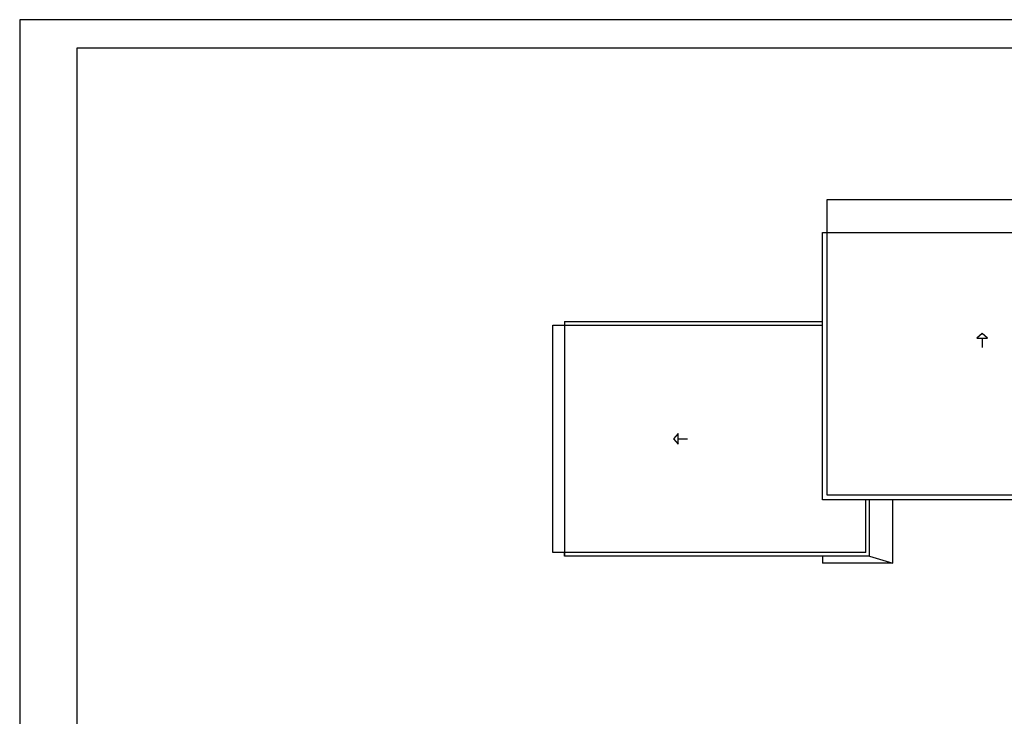
# Model space of a CAD drawing. Units: inches. Extents: x 131.3 to 215.3, y 180.5 to 239.9.
# Drawn here: x 131.3 to 173.2, y 210.2 to 239.9 of the extents above; entities that cross this region are included whole.
import ezdxf

# ---------------------------------------------------------------- set-up
doc = ezdxf.new("R2010")
doc.units = ezdxf.units.IN
doc.header["$MEASUREMENT"] = 0
doc.layers.add('CAJETIN', color=7, linetype='Continuous')

msp = doc.modelspace()

# ---------------------------------------------------------------- linework, layer by layer
for p, q in [((165.662, 219.583), (165.662, 232.183)), ((165.662, 232.183), (187.962, 232.183)), ((154.462, 226.983), (165.462, 226.983)), ((154.462, 226.983), (154.462, 226.833)), ((153.962, 226.833), (165.462, 226.833)), ((153.962, 217.133), (153.962, 226.833)), ((172.262, 226.283), (172.262, 225.883)), ((159.312, 221.983), (159.712, 221.983)), ((187.962, 219.583), (165.662, 219.583)), ((167.312, 217.133), (167.312, 219.383)), ((167.462, 216.983), (167.462, 219.383)), ((168.462, 216.683), (168.462, 219.383)), ((167.312, 217.133), (153.962, 217.133)), ((154.462, 216.983), (154.462, 217.133)), ((167.462, 216.983), (154.462, 216.983)), ((165.462, 216.983), (165.462, 216.683)), ((167.462, 216.983), (168.462, 216.683)), ((168.462, 216.683), (165.462, 216.683))]:
    msp.add_line(p, q)
at = {"ltscale": 0.05}
for p, q in [((165.662, 230.783), (187.962, 230.783)), ((154.462, 226.833), (154.462, 216.983))]:
    msp.add_line(p, q, dxfattribs=at)
for points in [[(187.962, 230.783), (188.162, 230.783), (188.162, 219.383), (165.462, 219.383), (165.462, 230.783), (165.662, 230.783)], [(172.262, 226.483), (172.032, 226.283), (172.492, 226.283), (172.262, 226.483)], [(159.112, 221.983), (159.312, 221.753), (159.312, 222.213), (159.112, 221.983)]]:
    msp.add_lwpolyline(points)
at = {"layer": 'CAJETIN'}
for points in [[(131.251, 180.456), (215.251, 180.456), (215.251, 239.856), (131.251, 239.856)], [(214.032, 238.637), (133.689, 238.637), (133.689, 181.675), (214.032, 181.675)]]:
    msp.add_lwpolyline(points, close=True, dxfattribs=at)

doc.saveas('drawing.dxf')
